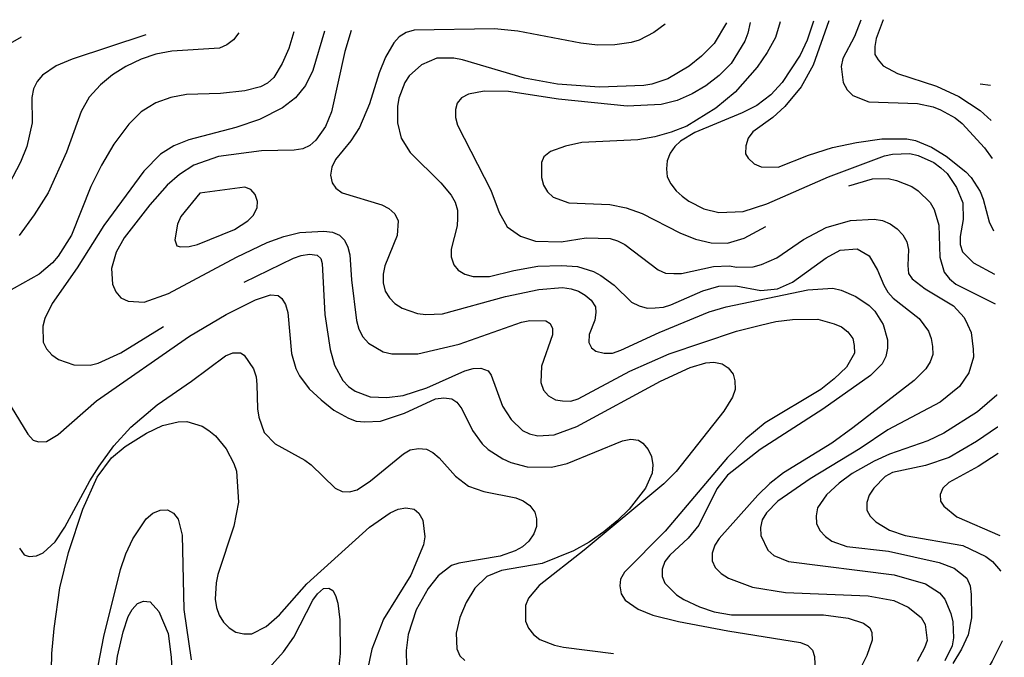
# Model space of a CAD drawing. Units: inches. Extents: x 667339 to 671065, y 4161280 to 4163666.
# Drawn here: x 670702 to 671022, y 4163458 to 4163666 of the extents above; entities that cross this region are included whole.
import ezdxf

# ---------------------------------------------------------------- set-up
doc = ezdxf.new("R2010")
doc.units = ezdxf.units.IN
doc.header["$MEASUREMENT"] = 0
doc.layers.add('Cartografia', color=7, linetype='Continuous')

# ---------------------------------------------------------------- blocks, each defined once
blk = doc.blocks.new('76')
at = {"layer": 'Cartografia', "color": 7, "linetype": 'Continuous'}
blk.add_lwpolyline([(671020.81, 4163497.92), (671020.84, 4163497.9)], dxfattribs=at)
blk = doc.blocks.new('80')
at = {"layer": 'Cartografia', "color": 7, "linetype": 'Continuous'}
blk.add_lwpolyline([(671018.27, 4163620.62), (671018.3, 4163620.56)], dxfattribs=at)
blk = doc.blocks.new('81')
at = {"layer": 'Cartografia', "color": 7, "linetype": 'Continuous'}
blk.add_lwpolyline([(671018.01, 4163633), (671018.04, 4163632.96)], dxfattribs=at)
blk = doc.blocks.new('99')
at = {"layer": 'Cartografia', "color": 7, "linetype": 'Continuous'}
for points in [[(671018.76, 4163597.09), (671018.79, 4163597.05)], [(671020.29, 4163524.59), (671020.26, 4163524.56)]]:
    blk.add_lwpolyline(points, dxfattribs=at)
blk = doc.blocks.new('100')
at = {"layer": 'Cartografia', "color": 7, "linetype": 'Continuous'}
for points in [[(671019.05, 4163582.94), (671019.08, 4163582.92)], [(671020.11, 4163533.19), (671020.08, 4163533.16)]]:
    blk.add_lwpolyline(points, dxfattribs=at)
blk = doc.blocks.new('101')
at = {"layer": 'Cartografia', "color": 7, "linetype": 'Continuous'}
for points in [[(671021.05, 4163486.43), (671021.08, 4163486.36)], [(671021.56, 4163463.61), (671021.52, 4163463.51)]]:
    blk.add_lwpolyline(points, dxfattribs=at)
blk = doc.blocks.new('102')
at = {"layer": 'Cartografia', "color": 7, "linetype": 'Continuous'}
for points in [[(671019.25, 4163573.34), (671019.28, 4163573.32)], [(671019.9, 4163543.61), (671019.87, 4163543.57)]]:
    blk.add_lwpolyline(points, dxfattribs=at)

msp = doc.modelspace()

# ---------------------------------------------------------------- linework, layer by layer
at = {"layer": 'Cartografia', "color": 7, "linetype": 'Continuous'}
for points in [[(670931.88, 4163664.71), (670927.86, 4163657.99), (670923.73, 4163653.83), (670919.71, 4163650.63), (670912.82, 4163646.54), (670907.57, 4163644.75), (670904.93, 4163644.34), (670890.53, 4163643.83), (670876.81, 4163644.77), (670866.08, 4163646.73), (670845.91, 4163652.72), (670843.14, 4163653.27), (670837.61, 4163653.28), (670832.61, 4163651.03), (670828.59, 4163647.47), (670827.19, 4163645.28), (670825.24, 4163640.2), (670824.81, 4163637.55), (670824.79, 4163632.14), (670825.97, 4163627.24), (670828.94, 4163622.49), (670838.86, 4163612.7), (670842.3, 4163608.68), (670843.54, 4163606.42), (670844.31, 4163603.8), (670844.36, 4163601.15), (670844.17, 4163598.63), (670842.27, 4163591.14), (670842.31, 4163588.62), (670843.09, 4163585.99), (670844.56, 4163584.22), (670846.75, 4163582.94), (670849.4, 4163582.15), (670854.69, 4163582.25), (670862.7, 4163584.2), (670870.48, 4163585.55), (670878.17, 4163585.82), (670883.34, 4163585.43), (670888.54, 4163583.85), (670890.96, 4163582.57), (670895.35, 4163579.41), (670900.98, 4163573.87), (670903.4, 4163572.6), (670906.06, 4163571.93), (670908.7, 4163571.98), (670911.34, 4163572.27), (670913.73, 4163573.03), (670924.21, 4163577.55), (670929.35, 4163579.09), (670934.87, 4163579.2), (670943.07, 4163577.67), (670948.47, 4163578.13), (670953.35, 4163580.39), (670964.26, 4163588.28), (670968.89, 4163590.77), (670974.41, 4163591.24), (670978.3, 4163588.91), (670981.03, 4163584.27), (670983.04, 4163579.39), (670984.41, 4163577.13), (670986.13, 4163575.12), (670994.54, 4163568.55), (670997.62, 4163564.41), (670998.51, 4163562.02), (670998.92, 4163559.38), (670998.97, 4163556.86), (670998.17, 4163554.44), (670996.77, 4163552.14), (670992.88, 4163548.34), (670972.99, 4163532.95), (670966.12, 4163528.01), (670950.44, 4163518.34), (670945.94, 4163514.9), (670942.05, 4163511.1), (670929.46, 4163496.92), (670928.06, 4163494.74), (670927.15, 4163492.2), (670927.2, 4163489.67), (670928.2, 4163487.53), (670930.16, 4163485.53), (670932.47, 4163484.01), (670940.33, 4163481.15), (670951.05, 4163479.43), (670977.99, 4163478.26), (670986.3, 4163476.74), (670991.03, 4163474.66), (670995.18, 4163471.26), (670996.54, 4163469), (670997.11, 4163463.72), (670996.31, 4163461.43), (670993.88, 4163456.94)], [(670939.61, 4163664.87), (670938.85, 4163661.32), (670937.82, 4163658.78), (670933.39, 4163651.49), (670929.5, 4163647.57), (670925.12, 4163644.25), (670920.72, 4163641.64), (670915.84, 4163639.51), (670910.57, 4163638.21), (670899.53, 4163637.64), (670877.15, 4163639.86), (670860.88, 4163642.43), (670852.95, 4163642.52), (670847.92, 4163641.47), (670845.66, 4163640.34), (670844.25, 4163638.63), (670843.69, 4163636.58), (670843.62, 4163633.94), (670844.27, 4163631.43), (670855.12, 4163610.25), (670857.9, 4163602.97), (670860.51, 4163598.34), (670864.77, 4163595.29), (670869.73, 4163593.71), (670878.02, 4163593.5), (670886.17, 4163594.74), (670893.98, 4163594.52), (670896.4, 4163593.85), (670898.82, 4163592.57), (670909.67, 4163584.37), (670911.97, 4163583.33), (670914.74, 4163583.14), (670917.26, 4163583.19), (670927.67, 4163585.43), (670932.71, 4163585.64), (670935.24, 4163585.21), (670940.53, 4163585.31), (670943.27, 4163586.08), (670948.28, 4163588.22), (670956.93, 4163594.27), (670964.31, 4163598.13), (670972.19, 4163600.45), (670979.88, 4163600.83), (670982.65, 4163600.4), (670985.07, 4163599.37), (670987.38, 4163597.73), (670989.22, 4163595.72), (670990.59, 4163593.47), (670991.11, 4163590.95), (670990.85, 4163585.78), (670991.14, 4163583.14), (670992.25, 4163581.48), (670996.52, 4163578.2), (671005.76, 4163572.61), (671009.19, 4163568.83), (671010.32, 4163566.57), (671011.45, 4163563.95), (671012.15, 4163558.55), (671012.2, 4163555.91), (671010.73, 4163550.84), (671007.69, 4163546.46), (671001.42, 4163541.29), (670984.41, 4163532.32), (670975.4, 4163526.26), (670959.13, 4163516.35), (670948.57, 4163509.06), (670944.92, 4163505.27), (670943.52, 4163503.08), (670942.97, 4163500.54), (670943.02, 4163497.9), (670945.27, 4163493.14), (670947.22, 4163491.37), (670952.07, 4163489.42), (670986.39, 4163485.15), (670996.65, 4163482.22), (671001.15, 4163479.3), (671002.87, 4163477.17), (671004.88, 4163472.52), (671005.53, 4163469.89), (671005.74, 4163464.61), (671005.31, 4163462.08), (671002.88, 4163457.11)], [(670949.34, 4163665.06), (670947.76, 4163659.93), (670945.09, 4163655.08), (670941.82, 4163650.33), (670934.65, 4163642.14), (670928.38, 4163636.98), (670919, 4163631.16), (670913.87, 4163629.14), (670908.49, 4163627.59), (670902.98, 4163626.65), (670884.74, 4163625.82), (670879.48, 4163624.64), (670874.58, 4163622.87), (670872.45, 4163621.15), (670871.65, 4163619.33), (670871.62, 4163614.4), (670872.27, 4163611.89), (670873.63, 4163609.76), (670875.47, 4163607.99), (670880.55, 4163606.16), (670893.89, 4163605.58), (670899.2, 4163604.59), (670904.4, 4163602.65), (670916.65, 4163596.39), (670921.73, 4163594.33), (670926.92, 4163593.1), (670932.21, 4163593.08), (670937.59, 4163594.63), (670944.61, 4163598.45)], [(670960.22, 4163665.29), (670958.11, 4163659.05), (670955.8, 4163654.2), (670949.96, 4163645.32), (670946.31, 4163641.28), (670941.69, 4163637.83), (670936.93, 4163635.46), (670921.56, 4163629.04), (670916.93, 4163626.19), (670915.04, 4163624.48), (670913.52, 4163622.28), (670912.6, 4163619.86), (670912.29, 4163617.22), (670912.58, 4163614.58), (670913.71, 4163612.32), (670915.43, 4163610.07), (670917.39, 4163608.3), (670919.58, 4163606.66), (670924.43, 4163604.23), (670929.38, 4163603), (670937.3, 4163603.39), (670944.94, 4163605.82), (670965.08, 4163614.61), (670983.33, 4163621.44), (670985.84, 4163621.97), (670991.48, 4163622.2), (670994.26, 4163621.53), (670999.35, 4163619.34), (671001.66, 4163617.58), (671003.62, 4163615.7), (671006.71, 4163611.19), (671008.73, 4163606.18), (671008.83, 4163600.78), (671007.85, 4163595.23), (671007.9, 4163592.59), (671008.67, 4163590.2), (671012.22, 4163586.67), (671019.05, 4163582.94)], [(670965.12, 4163665.39), (670960.07, 4163650.92), (670956.12, 4163643.87), (670950.83, 4163637.53), (670946.93, 4163633.97), (670940.41, 4163629.28), (670938.89, 4163627.21), (670938.1, 4163624.67), (670938.03, 4163622.15), (670938.89, 4163620.72), (670940.85, 4163618.84), (670943.15, 4163617.92), (670948.68, 4163617.78), (670958.58, 4163621.7), (670966.34, 4163624.12), (670974.12, 4163625.83), (670982.38, 4163626.95), (670990.55, 4163626.98), (670993.33, 4163626.44), (670998.53, 4163624.25), (671003.39, 4163621.34), (671009.74, 4163616.29), (671011.45, 4163614.4), (671014.42, 4163609.9), (671015.43, 4163607.39), (671017.37, 4163599.98), (671018.76, 4163597.09)], [(670975.61, 4163665.6), (670973.46, 4163660.3), (670969.76, 4163653.14), (670969.21, 4163650.49), (670969.78, 4163645.33), (670971.15, 4163642.96), (670972.99, 4163641.07), (670978.19, 4163639.01), (670994.06, 4163638.46), (670999.13, 4163637.36), (671001.55, 4163636.44), (671006.28, 4163633.77), (671008.6, 4163632.01), (671015.83, 4163624.1), (671018.27, 4163620.62)], [(670982.85, 4163665.75), (670980.57, 4163659.59), (670980.13, 4163657.06), (670980.18, 4163654.42), (670981.18, 4163652.64), (670982.89, 4163650.75), (670987.51, 4163648.19), (671000.2, 4163644.11), (671007.47, 4163640.76), (671014.4, 4163636.21), (671018.01, 4163633)], [(670791.01, 4163661.84), (670789.38, 4163656.33), (670787.31, 4163651.49), (670784.51, 4163646.99), (670782.5, 4163645.15), (670780.25, 4163643.91), (670775.1, 4163642.61), (670767.19, 4163641.74), (670756.15, 4163641.41), (670751, 4163640.47), (670746.11, 4163638.7), (670743.61, 4163637.21), (670741.36, 4163635.73), (670737.35, 4163631.81), (670732.43, 4163625.23), (670728.47, 4163618.42), (670725, 4163611.51), (670718.69, 4163595.65), (670714.37, 4163588.84), (670712.49, 4163586.65), (670708.24, 4163582.96), (670694.56, 4163575.38)], [(670773.14, 4163661.47), (670771.43, 4163659.24), (670769.3, 4163657.52), (670766.91, 4163656.51), (670751.32, 4163655.49), (670746.17, 4163654.56), (670741.39, 4163652.9), (670736.39, 4163650.53), (670732, 4163647.8), (670728.1, 4163644.6), (670724.45, 4163640.57), (670721.89, 4163635.84), (670717.1, 4163622.65), (670711.1, 4163609.44), (670706.55, 4163602.27), (670701.63, 4163595.57)], [(670801.01, 4163662.04), (670797.2, 4163649.27), (670794.89, 4163644.31), (670791.61, 4163640.28), (670787.34, 4163637.08), (670779.84, 4163633.33), (670772.21, 4163630.66), (670756.9, 4163626.65), (670752.02, 4163624.76), (670747.62, 4163622.03), (670742.2, 4163616.52), (670729.2, 4163598.74), (670720.57, 4163585), (670712.38, 4163573.43), (670710.07, 4163568.58), (670709.4, 4163566.05), (670709.49, 4163560.88), (670710.62, 4163558.62), (670712.33, 4163556.73), (670714.53, 4163555.21), (670719.48, 4163553.5), (670724.77, 4163553.36), (670727.4, 4163554.01), (670734.79, 4163557.4), (670748.61, 4163565.89)], [(670809.67, 4163662.22), (670807.66, 4163655.36), (670803.34, 4163635.82), (670801.39, 4163630.97), (670798.23, 4163626.59), (670796.22, 4163624.87), (670793.96, 4163623.75), (670791.2, 4163623.33), (670780.52, 4163623.13), (670766.5, 4163621.19), (670758.5, 4163618.39), (670753.87, 4163615.42), (670749.86, 4163611.86), (670744.21, 4163605.51), (670735.88, 4163594.78), (670733.21, 4163590.16), (670731.75, 4163584.85), (670732.08, 4163579.69), (670733.09, 4163577.19), (670734.81, 4163575.3), (670737.11, 4163574.14), (670742.4, 4163573.88), (670750.28, 4163576.67), (670772.4, 4163588.5), (670782.4, 4163593.25), (670787.77, 4163595.16), (670793.03, 4163596.46), (670800.83, 4163596.97), (670803.6, 4163596.66), (670805.9, 4163595.62), (670807.5, 4163593.97), (670808.62, 4163591.71), (670809.27, 4163589.2), (670809.78, 4163581.16), (670811.47, 4163567.86), (670812.25, 4163565.11), (670813.49, 4163562.61), (670815.34, 4163560.48), (670820.08, 4163557.69), (670822.97, 4163557.02), (670831.38, 4163557.06), (670844.9, 4163560.2), (670865.18, 4163567.31), (670867.82, 4163567.84), (670873.1, 4163567.82), (670874.44, 4163566.88), (670875.19, 4163565.33), (670875.23, 4163563.17), (670871.7, 4163553.02), (670871.44, 4163547.72), (670872.33, 4163545.22), (670873.93, 4163543.33), (670876.23, 4163542.05), (670878.52, 4163541.73), (670881.16, 4163541.66), (670883.55, 4163542.43), (670900.44, 4163551.4), (670913.19, 4163557.04), (670935.15, 4163564.43), (670942.93, 4163566.37), (670947.95, 4163567.55), (670953.34, 4163568.25), (670961.63, 4163568.29), (670966.94, 4163566.83), (670969.25, 4163565.79), (670971.32, 4163564.15), (670972.92, 4163562.01), (670973.45, 4163559.74), (670973.49, 4163557.22), (670970.94, 4163552.73), (670966.92, 4163548.93), (670962.54, 4163545.48), (670944.49, 4163534.57), (670938.1, 4163529.4), (670932.21, 4163523.28), (670911.88, 4163499.35), (670898.67, 4163486.01), (670897.4, 4163483.7), (670897.2, 4163481.54), (670897.61, 4163478.9), (670898.85, 4163476.88), (670903.11, 4163473.96), (670907.94, 4163472.01), (670916.27, 4163470), (670932.3, 4163466.94), (670955.92, 4163463.07), (670958.34, 4163462.15), (670959.81, 4163460.62), (670960.45, 4163458.59), (670960.67, 4163453.42)], [(670911.88, 4163664.3), (670908.21, 4163661.58), (670903.45, 4163659.09), (670900.82, 4163658.32), (670895.55, 4163657.62), (670889.91, 4163657.51), (670884.49, 4163658.13), (670863.99, 4163662.07), (670856.41, 4163662.77), (670830.23, 4163662.39), (670827.6, 4163661.62), (670825.35, 4163660.14), (670823.58, 4163658.18), (670820.91, 4163653.57), (670818.84, 4163648.48), (670815.67, 4163638.33), (670812.45, 4163630.7), (670809.65, 4163626.33), (670804.6, 4163620.22), (670803.44, 4163617.8), (670803.01, 4163615.15), (670803.54, 4163612.64), (670804.77, 4163610.98), (670806.84, 4163609.45), (670819.65, 4163605.49), (670821.96, 4163604.33), (670823.91, 4163602.57), (670825.04, 4163600.31), (670824.65, 4163595.5), (670820.63, 4163585.69), (670820.08, 4163582.92), (670820.13, 4163580.15), (670820.78, 4163577.4), (670822.15, 4163575.27), (670823.98, 4163573.38), (670826.29, 4163571.86), (670831.25, 4163570.15), (670834.02, 4163569.84), (670839.42, 4163570.07), (670859.98, 4163575.74), (670870.75, 4163577.99), (670878.54, 4163578.61), (670881.32, 4163578.19), (670883.73, 4163577.39), (670885.92, 4163576.11), (670887.87, 4163574.46), (670889.23, 4163572.33), (670889.39, 4163570.53), (670888.96, 4163568), (670887.12, 4163563.28), (670887.05, 4163560.75), (670887.93, 4163558.97), (670889.39, 4163557.92), (670892.04, 4163557.24), (670894.8, 4163557.3), (670897.43, 4163558.19), (670909.94, 4163563.95), (670926.27, 4163570.75), (670931.76, 4163572.29), (670958.33, 4163577.84), (670966.49, 4163578.35), (670969.14, 4163577.8), (670973.98, 4163575.73), (670978.24, 4163572.81), (670980.08, 4163570.92), (670982.81, 4163566.53), (670984.22, 4163561.63), (670984.27, 4163558.87), (670983.72, 4163556.21), (670982.57, 4163553.79), (670978.67, 4163549.99), (670963.26, 4163539.01), (670942.85, 4163525.89), (670932.2, 4163517.52), (670928.68, 4163513.13), (670922.89, 4163501.24), (670919.37, 4163497.09), (670913.46, 4163491.58), (670911.82, 4163489.5), (670910.91, 4163486.96), (670910.95, 4163484.56), (670911.84, 4163482.42), (670915.63, 4163478.64), (670917.94, 4163477.12), (670923.03, 4163474.7), (670927.87, 4163473.11), (670933.53, 4163472.13), (670963.45, 4163472.1), (670971.4, 4163471.05), (670976.47, 4163469.46), (670978.53, 4163467.94), (670979.16, 4163466.39), (670979.21, 4163463.87), (670977.5, 4163458.91), (670970.56, 4163444.96)], [(670702.29, 4163660.03), (670693.54, 4163655.12)], [(670742.91, 4163660.86), (670718.93, 4163652.96), (670713.68, 4163650.7), (670709.3, 4163647.73), (670707.53, 4163645.66), (670706.38, 4163643.23), (670705.83, 4163640.46), (670705.87, 4163632.17), (670704.21, 4163624.45), (670702.14, 4163619.37), (670698.32, 4163612.09)], [(671014.46, 4163644.91), (671017.77, 4163644.43)], [(671017.77, 4163644.43), (671017.8, 4163644.44)], [(670971.62, 4163611.73), (670979.39, 4163613.92), (670984.43, 4163614.13), (670987.21, 4163613.46), (670992.17, 4163611.52), (670994.24, 4163610.11), (670998.15, 4163606.22), (670999.4, 4163603.96), (671000.93, 4163598.95), (671001.25, 4163588.5), (671002.67, 4163583.6), (671004.39, 4163581.47), (671006.46, 4163579.71), (671019.25, 4163573.34)], [(670760.48, 4163609.3), (670754.25, 4163601.73), (670753.22, 4163599.19), (670752.35, 4163594.13), (670752.99, 4163592.22), (670754.2, 4163591.88), (670756.96, 4163591.93), (670759.71, 4163592.59), (670771.75, 4163597.5), (670776.14, 4163600.35), (670777.91, 4163602.18), (670779.18, 4163604.61), (670779.27, 4163606.65), (670778.5, 4163608.92), (670777.03, 4163610.45), (670775.09, 4163611.26), (670760.48, 4163609.3)], [(670774.91, 4163580.4), (670790.91, 4163588.13), (670793.42, 4163589.02), (670796.17, 4163589.43), (670798.7, 4163589.12), (670799.8, 4163588.06), (670800.31, 4163586.38), (670801.11, 4163569.82), (670802.88, 4163558.44), (670804.3, 4163553.3), (670807.04, 4163548.31), (670808.88, 4163546.42), (670811.07, 4163544.9), (670815.91, 4163543.07), (670821.32, 4163542.81), (670826.59, 4163543.51), (670834.35, 4163545.94), (670846.74, 4163551.46), (670849.37, 4163552.23), (670851.89, 4163552.4), (670854.31, 4163551.48), (670855.3, 4163550.06), (670858.97, 4163540.04), (670861.82, 4163535.65), (670865.49, 4163532.11), (670867.79, 4163530.96), (670870.45, 4163530.41), (670875.73, 4163530.63), (670883.12, 4163533.41), (670910.36, 4163548.1), (670920, 4163552.61), (670925.14, 4163554.14), (670927.78, 4163554.31), (670930.43, 4163553.76), (670932.38, 4163552.48), (670933.98, 4163550.47), (670934.62, 4163548.2), (670934.67, 4163545.43), (670933.76, 4163542.89), (670930.96, 4163538.4), (670915.48, 4163518.76), (670911.47, 4163514.72), (670885.56, 4163493.21), (670870.89, 4163481.64), (670867.48, 4163477.49), (670866.43, 4163475.19), (670866.41, 4163470.02), (670867.41, 4163467.76), (670869.01, 4163465.75), (670871.09, 4163464.1), (670875.93, 4163462.27), (670878.82, 4163461.61), (670895.08, 4163459.51)], [(670699.08, 4163539.78), (670704.53, 4163530.88), (670706.25, 4163528.99), (670707.94, 4163528.42), (670710.59, 4163528.47), (670714.39, 4163530.82), (670726.79, 4163541.75), (670757.15, 4163562.74), (670769.03, 4163569.82), (670778.55, 4163574.56), (670783.45, 4163576.21), (670785.97, 4163576.02), (670787.19, 4163575.08), (670788.31, 4163573.06), (670789.08, 4163570.43), (670790.29, 4163557.12), (670791.71, 4163552.22), (670792.95, 4163549.84), (670796.04, 4163545.7), (670799.95, 4163542.05), (670804.1, 4163538.76), (670808.83, 4163536.09), (670811.37, 4163535.18), (670814.14, 4163534.87), (670819.3, 4163535.09), (670827.06, 4163537.75), (670837.18, 4163542.39), (670839.82, 4163542.68), (670842.47, 4163542.37), (670844.05, 4163541.32), (670845.77, 4163539.19), (670849.15, 4163532.04), (670852.36, 4163527.78), (670854.31, 4163525.9), (670859.06, 4163522.86), (670861.72, 4163521.71), (670867.03, 4163520.25), (670874.96, 4163520.16), (670879.99, 4163521.33), (670897.99, 4163528.76), (670900.74, 4163529.3), (670903.27, 4163528.98), (670904.61, 4163527.93), (670906.33, 4163525.92), (670907.45, 4163523.66), (670907.87, 4163520.9), (670907.68, 4163518.25), (670905.49, 4163513.29), (670900.21, 4163506.46), (670896.32, 4163502.66), (670891.94, 4163499.1), (670887.2, 4163495.76), (670882.09, 4163492.9), (670871.83, 4163488.87), (670858.66, 4163486.57), (670853.89, 4163484.56), (670850, 4163480.76), (670847.19, 4163476.15), (670845.12, 4163471.3), (670843.9, 4163466.11), (670844.12, 4163461.07), (670845.12, 4163458.81), (670846.71, 4163457.28)], [(670701.75, 4163493.82), (670703.34, 4163491.69), (670704.92, 4163491.12), (670707.33, 4163491.28), (670709.47, 4163492.28), (670713.37, 4163495.84), (670716.52, 4163500.59), (670724.64, 4163515.76), (670727.68, 4163520.5), (670732.48, 4163527.08), (670738.01, 4163533.19), (670746.64, 4163540.44), (670757.79, 4163548.1), (670768.81, 4163556.36), (670771.19, 4163557.36), (670773.71, 4163557.41), (670774.93, 4163556.59), (670777.89, 4163552.2), (670778.78, 4163549.58), (670779.07, 4163547.06), (670779.22, 4163539.13), (670779.63, 4163536.38), (670781.41, 4163531.49), (670784.96, 4163527.71), (670794.67, 4163522.49), (670796.74, 4163520.96), (670804.46, 4163513.3), (670806.76, 4163512.26), (670809.16, 4163512.19), (670811.67, 4163512.84), (670816.06, 4163515.68), (670826.71, 4163524.53), (670828.97, 4163525.78), (670831.6, 4163526.19), (670834.25, 4163526), (670836.31, 4163524.95), (670838.39, 4163523.19), (670843.66, 4163517.28), (670847.93, 4163514), (670852.89, 4163512.29), (670863.26, 4163510.21), (670865.68, 4163509.17), (670867.87, 4163507.65), (670869.48, 4163505.52), (670870, 4163503.37), (670870.04, 4163500.84), (670869.13, 4163498.42), (670867.49, 4163496.11), (670865.48, 4163494.27), (670863.11, 4163492.9), (670858.21, 4163491.25), (670844.8, 4163488.95), (670842.41, 4163488.19), (670838.03, 4163484.86), (670834.73, 4163480.72), (670830.9, 4163473.8), (670828.29, 4163465.7), (670827.67, 4163460.52), (670827.77, 4163455.36)], [(671019.87, 4163543.57), (671013.49, 4163538.16), (671002.57, 4163531.22), (670997.34, 4163528.72), (670984.92, 4163524.4), (670979.92, 4163522.15), (670972.79, 4163518.05), (670968.52, 4163514.96), (670964.39, 4163511.16), (670961.47, 4163506.9), (670961.03, 4163504.37), (670961.2, 4163501.85), (670962.21, 4163499.59), (670964.05, 4163497.58), (670966.12, 4163496.06), (670971.07, 4163494.35), (670984.56, 4163492.8), (671001.09, 4163489.15), (671005.93, 4163487.32), (671010.07, 4163484.03), (671011.2, 4163481.53), (671011.49, 4163478.77), (671011.64, 4163471.09), (671010.53, 4163465.66), (671008.34, 4163460.94), (671005.54, 4163456.32)], [(670711.92, 4163438.51), (670712.36, 4163459.54), (670713.05, 4163467.72), (670714.96, 4163480.86), (670717.76, 4163492.44), (670722.42, 4163506.46), (670727.02, 4163516.88), (670731.71, 4163523.22), (670736.21, 4163526.91), (670743.09, 4163531.24), (670748.33, 4163533.74), (670753.47, 4163534.92), (670756.24, 4163534.97), (670761.19, 4163533.51), (670763.38, 4163532.11), (670765.57, 4163530.34), (670769.02, 4163526.08), (670771.51, 4163521.33), (670772.4, 4163518.82), (670773.07, 4163508.74), (670771.53, 4163501.02), (670766.3, 4163485.19), (670765.75, 4163482.54), (670765.48, 4163477.24), (670765.9, 4163474.49), (670766.79, 4163471.98), (670768.15, 4163469.73), (670769.99, 4163467.84), (670772.18, 4163466.44), (670774.83, 4163465.89), (670777.35, 4163465.94), (670782.11, 4163468.31), (670786.36, 4163472.11), (670795.3, 4163482.25), (670815.63, 4163500.66), (670822.39, 4163505.35), (670825.01, 4163506.48), (670827.52, 4163506.89), (670830.17, 4163506.46), (670831.76, 4163505.17), (670833, 4163502.91), (670833.71, 4163497.51), (670833.28, 4163494.86), (670829.14, 4163485.05), (670820.27, 4163470.71), (670816.49, 4163460.91), (670814.17, 4163450.17)], [(671020.08, 4163533.16), (671013.2, 4163528.54), (671004.28, 4163523.33), (670996.65, 4163520.66), (670985.88, 4163518.42), (670983.5, 4163517.17), (670979.84, 4163513.38), (670978.33, 4163511.06), (670977.53, 4163508.65), (670977.58, 4163506.13), (670978.58, 4163504.22), (670980.41, 4163502.33), (670984.91, 4163499.66), (670989.99, 4163497.95), (671008.79, 4163494.7), (671016.3, 4163491.12), (671018.38, 4163489.48), (671021.05, 4163486.43)], [(671020.26, 4163524.56), (671013.71, 4163520.38), (671004.2, 4163515.16), (671002.31, 4163513.32), (671001.39, 4163511.26), (671001.55, 4163509.1), (671002.54, 4163507.44), (671006.81, 4163504.04), (671020.81, 4163497.92)], [(670724.39, 4163439.83), (670729.2, 4163465.03), (670734.67, 4163486.87), (670736.39, 4163491.95), (670738.7, 4163496.8), (670743.02, 4163503.37), (670745.14, 4163505.21), (670747.53, 4163506.22), (670749.93, 4163506.26), (670751.87, 4163505.22), (670753.47, 4163503.21), (670754.77, 4163498.06), (670755.22, 4163473.81), (670757.69, 4163457.51)], [(670782.03, 4163453.77), (670787.67, 4163460.12), (670791.07, 4163464.87), (670797.21, 4163476.88), (670798.73, 4163478.95), (670800.74, 4163480.67), (670802.42, 4163480.82), (670803.76, 4163480.01), (670804.63, 4163478.46), (670805.39, 4163475.96), (670805.98, 4163470.44), (670806.18, 4163459.51), (670805.57, 4163454.09)], [(670732.55, 4163450.05), (670733.66, 4163458.66), (670735.53, 4163466.59), (670737.19, 4163471.61), (670738.4, 4163473.84), (670740.22, 4163475.86), (670742.11, 4163476.57), (670744.29, 4163476.32), (670747.1, 4163473.22), (670750.13, 4163466.03), (670751.14, 4163458.38), (670751.56, 4163450.33)], [(671021.52, 4163463.51), (671018.26, 4163457.04), (671009.76, 4163442.82), (671008.85, 4163440.28), (671008.53, 4163437.75), (671008.94, 4163435.24), (671010.18, 4163433.22), (671012.14, 4163431.33), (671016.75, 4163428.9), (671022.26, 4163427.89)]]:
    msp.add_lwpolyline(points, dxfattribs=at)

# ---------------------------------------------------------------- block references
at = {"layer": 'Cartografia'}
for name in ['81', '80', '99', '100', '102', '76', '101']:
    msp.add_blockref(name, (0, 0), dxfattribs=at)

doc.saveas('drawing.dxf')
